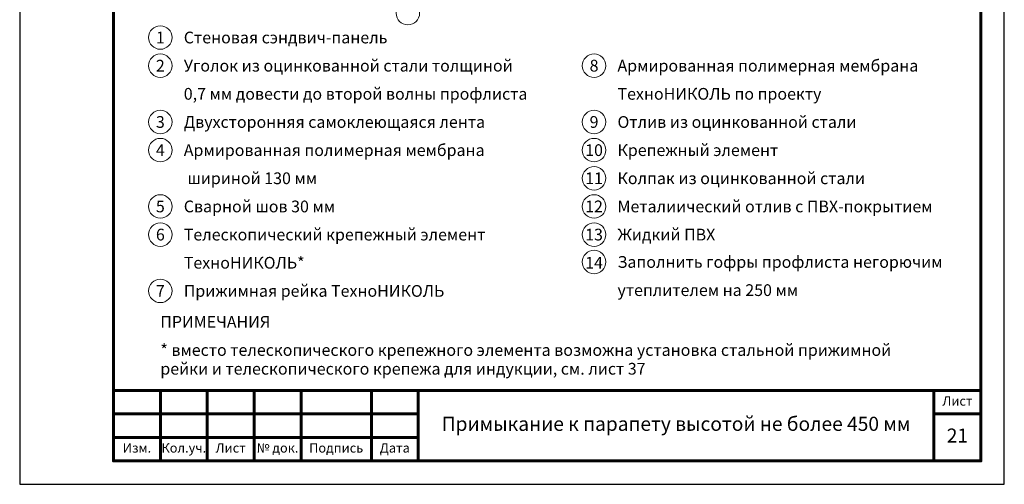
# Model space of a CAD drawing. Units: millimetres. Extents: x -44013 to 18565, y -13500 to 118054.
# Drawn here: x 500 to 2600, y 56571 to 57561 of the extents above; entities that cross this region are included whole.
import ezdxf
from ezdxf.enums import TextEntityAlignment as Align

# ---------------------------------------------------------------- set-up
doc = ezdxf.new("R2010")
doc.units = ezdxf.units.MM
for name, color, linetype, lineweight in [('_Выноска', 7, 'Continuous', 15), ('_Рамка', 7, 'Continuous', 25), ('_Рамка_Текст', 250, 'Continuous', 25)]:
    doc.layers.add(name, color=color, linetype=linetype, lineweight=lineweight)
doc.layers.add('_Лист', color=7, linetype='Continuous', lineweight=25, plot=False)
doc.layers.add('_Текст', color=7, linetype='Continuous')
doc.styles.add('Arial', font='ARIALI.TTF')

msp = doc.modelspace()

# ---------------------------------------------------------------- linework, layer by layer
at = {"layer": '_Выноска'}
for centre in [(1327.9, 57575), (800, 57523), (800, 57463), (1725, 57463), (800, 57343), (1725, 57343), (800, 57283), (1725, 57283), (1725, 57223), (800, 57163), (1725, 57163), (800, 57103), (1725, 57103), (1725, 57044.7), (800, 56983)]:
    msp.add_circle(centre, 25, dxfattribs=at)
at = {"layer": '_Лист'}
msp.add_lwpolyline([(500, 56570.9), (2600, 56570.9), (2600, 59540.9), (500, 59540.9)], close=True, dxfattribs=at)
at = {"layer": '_Рамка', "lineweight": 60}
for p, q in [((2550, 56770.9), (700, 56770.9)), ((800, 56620.9), (800, 56770.9)), ((900, 56620.9), (900, 56770.9)), ((1000, 56620.9), (1000, 56770.9)), ((1100, 56620.9), (1100, 56770.9)), ((1250, 56620.9), (1250, 56770.9)), ((1350, 56620.9), (1350, 56770.9)), ((2450, 56620.9), (2450, 56770.9)), ((1350, 56720.9), (700, 56720.9)), ((2550, 56720.9), (2450, 56720.9)), ((1350, 56670.9), (700, 56670.9))]:
    msp.add_line(p, q, dxfattribs=at)
msp.add_lwpolyline([(700, 59490.9), (700, 56620.9), (2550, 56620.9), (2550, 59490.9), (700, 59490.9)], dxfattribs=at)

# ---------------------------------------------------------------- texts
at = {"layer": '_Рамка_Текст', "attachment_point": 5, "style": 'Arial'}
for s, insert, char_height, width in [('Лист', (2500, 56745.9), 20, 100), ('Примыкание к парапету высотой не более 450 мм', (1900, 56695.9), 30, 1100), ('21', (2500, 56670.9), 30, 100), ('Изм.', (750, 56645.9), 20, 100), ('Кол.уч.', (850, 56645.9), 20, 100), ('Лист', (950, 56645.9), 20, 100), ('№ док.', (1050, 56645.9), 20, 100), ('Подпись', (1175, 56645.9), 20, 150), ('Дата', (1300, 56645.9), 20, 100)]:
    msp.add_mtext(s, dxfattribs=dict(at, insert=insert, char_height=char_height, width=width))
at = {"layer": '_Текст', "style": 'Arial'}
for s, p in [('1', (800, 57523)), ('2', (800, 57463)), ('8', (1725, 57463)), ('3', (800, 57343)), ('9', (1725, 57343)), ('4', (800, 57283)), ('10', (1725, 57283)), ('11', (1725, 57223)), ('5', (800, 57163)), ('12', (1725, 57163)), ('6', (800, 57103)), ('13', (1725, 57103)), ('14', (1725, 57043)), ('7', (800, 56983))]:
    msp.add_text(s, height=25, dxfattribs=at).set_placement(p, align=Align.MIDDLE_CENTER)
for s, p in [('Стеновая сэндвич-панель', (850, 57523)), ('Уголок из оцинкованной стали толщиной', (850, 57463)), ('Армированная полимерная мембрана', (1775, 57463)), ('0,7 мм довести до второй волны профлиста', (850, 57403)), ('ТехноНИКОЛЬ по проекту', (1775, 57403)), ('Двухсторонняя самоклеющаяся лента', (850, 57343)), ('Отлив из оцинкованной стали', (1775, 57343)), ('Армированная полимерная мембрана', (850, 57283)), ('Крепежный элемент', (1775, 57283)), (' шириной 130 мм', (850, 57223)), ('Колпак из оцинкованной стали', (1775, 57223)), ('Сварной шов 30 мм', (850, 57163)), ('Металиический отлив с ПВХ-покрытием', (1775, 57163)), ('Телескопический крепежный элемент', (850, 57103)), ('Жидкий ПВХ', (1775, 57103)), ('ТехноНИКОЛЬ*', (850, 57043)), ('Заполнить гофры профлиста негорючим', (1775, 57044.7)), ('Прижимная рейка ТехноНИКОЛЬ', (850, 56983)), ('утеплителем на 250 мм', (1775, 56984.7)), ('ПРИМЕЧАНИЯ', (800, 56917.1)), ('* вместо телескопического крепежного элемента возможна установка стальной прижимной', (800, 56857.1)), ('рейки и телескопического крепежа для индукции, см. лист 37', (800, 56817.1))]:
    msp.add_text(s, height=25, dxfattribs=at).set_placement(p, align=Align.MIDDLE_LEFT)

doc.saveas('drawing.dxf')
